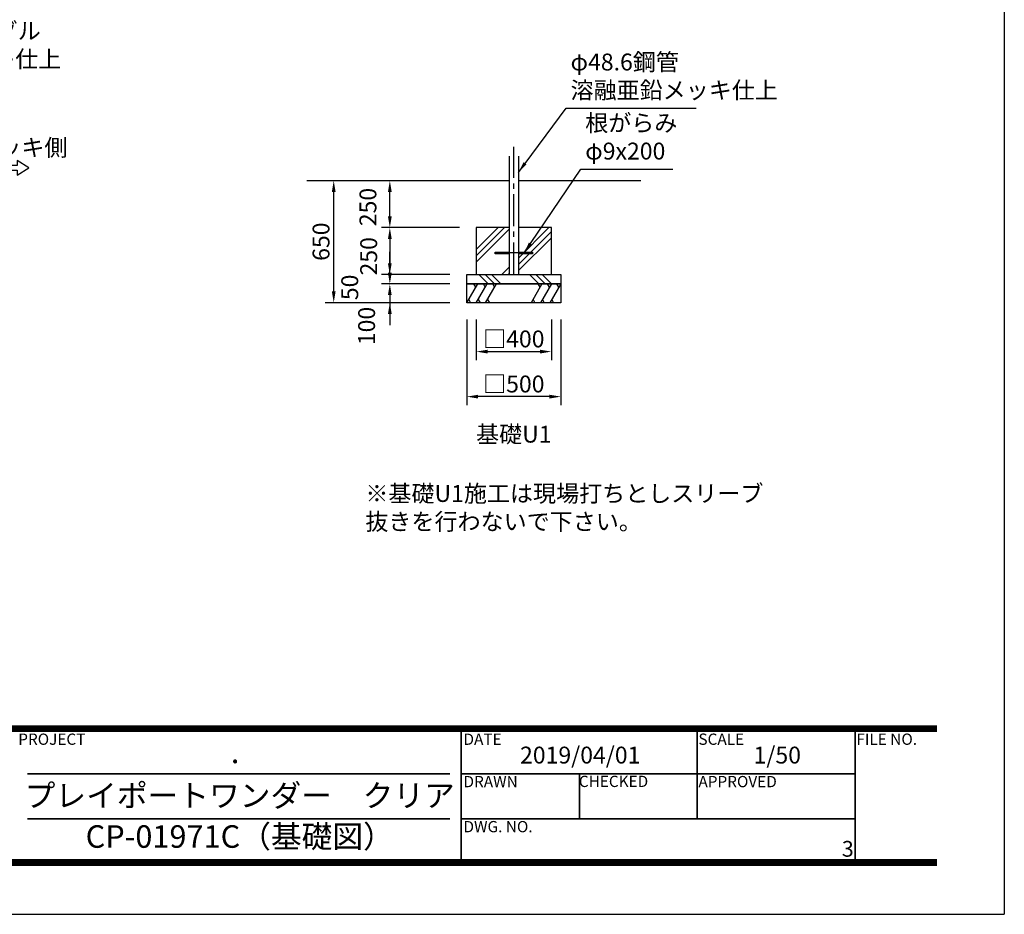
# Model space of a CAD drawing. Units: millimetres. Extents: x 0 to 21000, y 0 to 14850.
# Drawn here: x 12256 to 21000, y 0 to 7945 of the extents above; entities that cross this region are included whole.
import ezdxf
from ezdxf.enums import TextEntityAlignment as Align

# ---------------------------------------------------------------- set-up
doc = ezdxf.new("R2010")
doc.units = ezdxf.units.MM
doc.header["$LTSCALE"] = 15
doc.linetypes.add('CENTER2', pattern=[28.575, 19.05, -3.175, 3.175, -3.175])
for name, color, linetype in [('P001', 131, 'Continuous'), ('P019', 71, 'Continuous'), ('P919', 75, 'Continuous'), ('P_1CENTER', 2, 'Continuous'), ('P_2DIM', 6, 'Continuous'), ('P_3TEXT', 60, 'Continuous'), ('P_5DRAWFRAME', 104, 'Continuous'), ('P_7THICK', 7, 'Continuous')]:
    doc.layers.add(name, color=color, linetype=linetype)
doc.styles.add('BIGFONT', font='simplex.shx', dxfattribs={"bigfont": 'bigfont.shx'})
doc.dimstyles.new('DIMBIGFONT$0', dxfattribs={"dimscale": 50, "dimtxt": 3, "dimasz": 2, "dimexe": 1.5, "dimexo": 3, "dimgap": 0.75, "dimtad": 1, "dimdec": 1, "dimdsep": 46, "dimtxsty": 'BIGFONT', "dimsah": 1, "dimcen": 0, "dimclrt": 230, "dimadec": 1, "dimazin": 2, "dimtfac": 0.6, "dimtdec": 1, "dimtofl": 0, "dimtmove": 2, "dimatfit": 3, "dimfxl": 1, "dimtvp": 1, "dimtolj": 1, "dimarcsym": 0})
doc.dimstyles.new('DIMBIGFONT$7', dxfattribs={"dimscale": 50, "dimtxt": 3, "dimasz": 2, "dimexe": 1.5, "dimexo": 3, "dimgap": 0.75, "dimtad": 1, "dimdec": 1, "dimdsep": 46, "dimtxsty": 'BIGFONT', "dimsah": 1, "dimcen": 0, "dimclrt": 230, "dimadec": 1, "dimazin": 2, "dimtfac": 0.6, "dimtdec": 1, "dimtofl": 0, "dimtmove": 0, "dimatfit": 3, "dimfxl": 1, "dimtvp": 1, "dimtolj": 1, "dimarcsym": 0})

# ---------------------------------------------------------------- blocks, each defined once
blk = doc.blocks.new('*D28')
at = {"layer": 'DEFPOINTS', "color": 0}
for p in [(15542.9, 6515), (16269, 6515), (16310.7, 6098.3)]:
    blk.add_point(p, dxfattribs=at)
at = {"layer": 'P_2DIM', "color": 0, "lineweight": -2}
for p, q in [((16119, 6515), (15467.9, 6515)), ((15542.9, 6198.3), (15542.9, 6415)), ((16160.7, 6098.3), (15467.9, 6098.3))]:
    blk.add_line(p, q, dxfattribs=at)
at = {"layer": 'P_2DIM', "color": 0}
for points in [[(15526.2, 6415), (15559.6, 6415), (15542.9, 6515)], [(15526.2, 6198.3), (15559.6, 6198.3), (15542.9, 6098.3)]]:
    blk.add_solid(points, dxfattribs=at)
at = {"layer": 'P_2DIM', "color": 230, "insert": (15348.5, 6280.9), "char_height": 150, "attachment_point": 5, "rotation": 90, "style": 'BIGFONT'}
blk.add_mtext('\\A1;250', dxfattribs=at)
blk = doc.blocks.new('*D29')
at = {"layer": 'DEFPOINTS', "color": 0}
for p in [(16227.3, 5431.6), (17060.7, 5431.6), (16227.3, 4597.1)]:
    blk.add_point(p, dxfattribs=at)
at = {"layer": 'P_2DIM', "color": 0, "lineweight": -2}
for p, q in [((16227.3, 5281.6), (16227.3, 4522.1)), ((17060.7, 5281.6), (17060.7, 4522.1)), ((16960.7, 4597.1), (16327.3, 4597.1))]:
    blk.add_line(p, q, dxfattribs=at)
at = {"layer": 'P_2DIM', "color": 0}
for points in [[(16327.3, 4613.8), (16327.3, 4580.4), (16227.3, 4597.1)], [(16960.7, 4613.8), (16960.7, 4580.4), (17060.7, 4597.1)]]:
    blk.add_solid(points, dxfattribs=at)
at = {"layer": 'P_2DIM', "color": 230, "insert": (16644, 4709.6), "char_height": 150, "attachment_point": 5, "style": 'BIGFONT'}
blk.add_mtext('\\A1;□500', dxfattribs=at)
blk = doc.blocks.new('*D30')
at = {"layer": 'DEFPOINTS', "color": 0}
for p in [(16310.7, 5431.6), (16977.3, 5431.6), (16977.3, 4997.1)]:
    blk.add_point(p, dxfattribs=at)
at = {"layer": 'P_2DIM', "color": 0, "lineweight": -2}
for p, q in [((16310.7, 5281.6), (16310.7, 4922.1)), ((16977.3, 5281.6), (16977.3, 4922.1)), ((16410.7, 4997.1), (16877.3, 4997.1))]:
    blk.add_line(p, q, dxfattribs=at)
at = {"layer": 'P_2DIM', "color": 0}
for points in [[(16410.7, 5013.8), (16410.7, 4980.4), (16310.7, 4997.1)], [(16877.3, 5013.8), (16877.3, 4980.4), (16977.3, 4997.1)]]:
    blk.add_solid(points, dxfattribs=at)
at = {"layer": 'P_2DIM', "color": 230, "insert": (16644, 5109.6), "char_height": 150, "attachment_point": 5, "style": 'BIGFONT'}
blk.add_mtext('\\A1;□400', dxfattribs=at)
blk = doc.blocks.new('*D31')
at = {"layer": 'DEFPOINTS', "color": 0}
for p in [(15044.5, 6515), (16077.3, 6515), (16077.3, 5431.6)]:
    blk.add_point(p, dxfattribs=at)
at = {"layer": 'P_2DIM', "color": 0, "lineweight": -2}
for p, q in [((15927.3, 6515), (14969.5, 6515)), ((15044.5, 5531.6), (15044.5, 6415)), ((15927.3, 5431.6), (14969.5, 5431.6))]:
    blk.add_line(p, q, dxfattribs=at)
at = {"layer": 'P_2DIM', "color": 0}
for points in [[(15027.9, 6415), (15061.2, 6415), (15044.5, 6515)], [(15027.9, 5531.6), (15061.2, 5531.6), (15044.5, 5431.6)]]:
    blk.add_solid(points, dxfattribs=at)
at = {"layer": 'P_2DIM', "color": 230, "insert": (14932, 5973.3), "char_height": 150, "attachment_point": 5, "rotation": 90, "style": 'BIGFONT'}
blk.add_mtext('\\A1;650', dxfattribs=at)
blk = doc.blocks.new('*D32')
at = {"layer": 'DEFPOINTS', "color": 0}
for p in [(15542.9, 5598.3), (16227.3, 5681.6), (16227.3, 5598.3)]:
    blk.add_point(p, dxfattribs=at)
at = {"layer": 'P_2DIM', "color": 0, "lineweight": -2}
for p, q in [((15542.9, 5781.6), (15542.9, 5881.6)), ((16077.3, 5681.6), (15467.9, 5681.6)), ((16077.3, 5598.3), (15467.9, 5598.3)), ((15542.9, 5498.3), (15542.9, 5398.3))]:
    blk.add_line(p, q, dxfattribs=at)
at = {"layer": 'P_2DIM', "color": 0}
for points in [[(15526.2, 5781.6), (15559.6, 5781.6), (15542.9, 5681.6)], [(15526.2, 5498.3), (15559.6, 5498.3), (15542.9, 5598.3)]]:
    blk.add_solid(points, dxfattribs=at)
at = {"layer": 'P_2DIM', "color": 230, "insert": (15186.9, 5567.5), "char_height": 150, "attachment_point": 5, "rotation": 90, "style": 'BIGFONT'}
blk.add_mtext('\\A1;50', dxfattribs=at)
blk = doc.blocks.new('*D33')
at = {"layer": 'DEFPOINTS', "color": 0}
for p in [(16227.3, 5598.3), (15542.9, 5431.6), (16227.3, 5431.6)]:
    blk.add_point(p, dxfattribs=at)
at = {"layer": 'P_2DIM', "color": 0, "lineweight": -2}
for p, q in [((15542.9, 5698.3), (15542.9, 5798.3)), ((16077.3, 5598.3), (15467.9, 5598.3)), ((16077.3, 5431.6), (15467.9, 5431.6)), ((15542.9, 5331.6), (15542.9, 5231.6))]:
    blk.add_line(p, q, dxfattribs=at)
at = {"layer": 'P_2DIM', "color": 0}
for points in [[(15526.2, 5698.3), (15559.6, 5698.3), (15542.9, 5598.3)], [(15526.2, 5331.6), (15559.6, 5331.6), (15542.9, 5431.6)]]:
    blk.add_solid(points, dxfattribs=at)
at = {"layer": 'P_2DIM', "color": 230, "insert": (15336.7, 5224.6), "char_height": 150, "attachment_point": 5, "rotation": 90, "style": 'BIGFONT'}
blk.add_mtext('\\A1;100', dxfattribs=at)
blk = doc.blocks.new('*D34')
at = {"layer": 'DEFPOINTS', "color": 0}
for p in [(16310.7, 6098.3), (15542.9, 5681.6), (16227.3, 5681.6)]:
    blk.add_point(p, dxfattribs=at)
at = {"layer": 'P_2DIM', "color": 0, "lineweight": -2}
for p, q in [((16160.7, 6098.3), (15467.9, 6098.3)), ((15542.9, 5998.3), (15542.9, 5781.6)), ((16077.3, 5681.6), (15467.9, 5681.6))]:
    blk.add_line(p, q, dxfattribs=at)
at = {"layer": 'P_2DIM', "color": 0}
for points in [[(15526.2, 5998.3), (15559.6, 5998.3), (15542.9, 6098.3)], [(15526.2, 5781.6), (15559.6, 5781.6), (15542.9, 5681.6)]]:
    blk.add_solid(points, dxfattribs=at)
at = {"layer": 'P_2DIM', "color": 230, "insert": (15355.2, 5843.4), "char_height": 150, "attachment_point": 5, "rotation": 90, "style": 'BIGFONT'}
blk.add_mtext('\\A1;250', dxfattribs=at)
blk = doc.blocks.new('DFP3')
at = {"color": 0}
for p, q in [((21.5, 33.5), (408, 33.5)), ((21.5, 33.45), (408, 33.45)), ((21.5, 33.4), (408, 33.4)), ((21.5, 33.35), (408, 33.35)), ((21.5, 33.3), (408, 33.3)), ((21.5, 33.25), (408, 33.25)), ((21.5, 33.2), (408, 33.2)), ((21.5, 33.15), (408, 33.15)), ((21.5, 33.1), (408, 33.1)), ((21.5, 33.05), (408, 33.05)), ((21.5, 33), (408, 33)), ((21.5, 32.95), (408, 32.95)), ((21.5, 32.9), (408, 32.9)), ((21.5, 32.85), (408, 32.85)), ((21.5, 32.8), (408, 32.8)), ((21.5, 32.75), (408, 32.75)), ((21.5, 32.7), (408, 32.7)), ((21.5, 32.65), (408, 32.65)), ((21.5, 32.6), (408, 32.6)), ((21.5, 32.55), (408, 32.55)), ((21.5, 32.5), (408, 32.5)), ((323.47, 33), (323.47, 9)), ((323.53, 33), (323.53, 9)), ((365.47, 17), (365.47, 33)), ((365.53, 17), (365.53, 33)), ((393.47, 33), (393.47, 9)), ((393.53, 33), (393.53, 9)), ((246.5, 25.03), (321.5, 25.03)), ((246.5, 24.97), (321.5, 24.97)), ((323.5, 25.03), (393.5, 25.03)), ((323.5, 24.97), (393.5, 24.97)), ((344.47, 25), (344.47, 17)), ((344.53, 25), (344.53, 17)), ((246.5, 17.03), (321.5, 17.03)), ((246.5, 16.97), (321.5, 16.97)), ((323.5, 17.03), (393.5, 17.03)), ((323.5, 16.97), (393.5, 16.97)), ((21.5, 9.75), (408, 9.75)), ((21.5, 9.7), (408, 9.7)), ((21.5, 9.65), (408, 9.65)), ((21.5, 9.6), (408, 9.6)), ((21.5, 9.55), (408, 9.55)), ((21.5, 9.5), (408, 9.5)), ((21.5, 9.45), (408, 9.45)), ((21.5, 9.4), (408, 9.4)), ((21.5, 9.35), (408, 9.35)), ((21.5, 9.3), (408, 9.3)), ((21.5, 9.25), (408, 9.25)), ((21.5, 9.2), (408, 9.2)), ((21.5, 9.15), (408, 9.15)), ((21.5, 9.1), (408, 9.1)), ((21.5, 9.05), (408, 9.05)), ((21.5, 9), (408, 9)), ((21.5, 8.95), (408, 8.95)), ((21.5, 8.9), (408, 8.9)), ((21.5, 8.85), (408, 8.85)), ((21.5, 8.8), (408, 8.8)), ((21.5, 8.75), (408, 8.75))]:
    blk.add_line(p, q, dxfattribs=at)
at = {"layer": 'DEFPOINTS', "color": 0}
for p in [(420, 297), (0, 0)]:
    blk.add_line(p, (420, 0), dxfattribs=at)
at = {"color": 0, "style": 'BIGFONT'}
for s, height, p in [('PROJECT', 2, (244.86, 30.1)), ('DATE', 2, (323.94, 30.1)), ('SCALE', 2, (365.67, 30.1)), ('FILE NO.', 2, (393.74, 30.1)), ('DRAWN', 2, (323.94, 22.57)), ('CHECKED', 2, (344.43, 22.61)), ('APPROVED', 2, (365.67, 22.57)), ('DWG. NO.', 2, (323.94, 14.57)), ('3', 2.8, (391.14, 10.23))]:
    blk.add_text(s, height=height, dxfattribs=at).set_placement(p)
at = {"color": 83, "ltscale": 0.5, "style": 'BIGFONT', "flags": 8}
for tag, p in [('REV04', (26.47, 27.61)), ('REV03', (26.47, 21.7)), ('REV02', (26.47, 15.58)), ('REV01', (26.47, 10.33))]:
    blk.add_attdef(tag, text='', height=2, dxfattribs=at).set_placement(p, align=Align.BOTTOM_LEFT)
for tag, p in [('REVD4', (80.98, 27.61)), ('R4D', (92.67, 27.61)), ('R4C', (101.8, 27.61)), ('R4A', (110.92, 27.61)), ('REVD3', (80.98, 21.7)), ('R3D', (92.67, 21.7)), ('R3C', (101.8, 21.7)), ('R3A', (110.92, 21.7)), ('REVD2', (80.98, 15.58)), ('R2D', (92.67, 15.58)), ('R2C', (101.8, 15.58)), ('R2A', (110.92, 15.58)), ('REVD1', (80.98, 10.33)), ('R1D', (92.67, 10.33)), ('R1C', (101.8, 10.33)), ('R1A', (110.92, 10.33))]:
    blk.add_attdef(tag, text='', height=2, dxfattribs=at).set_placement(p, align=Align.BOTTOM_CENTER)
at = {"color": 83, "style": 'BIGFONT'}
for tag, height, p in [('PROJECT1', 4, (283.38, 25.6)), ('DATE', 3, (344.68, 25.84)), ('SCALE', 3, (379.68, 25.84)), ('PROJECT2', 4, (284.2, 17.84)), ('PROJECT3', 4, (284.2, 10.57)), ('DWGNO', 3, (358.68, 10.57))]:
    blk.add_attdef(tag, text='', height=height, dxfattribs=at).set_placement(p, align=Align.BOTTOM_CENTER)

msp = doc.modelspace()

# ---------------------------------------------------------------- hatches: boundary and pattern name
at = {"layer": 'P919'}
h = msp.add_hatch(dxfattribs=at)
h.set_pattern_fill('PLAST', color=256, scale=50, angle=45, style=0)
h.set_pattern_definition([(45, (-23673.98, 33607.3), (-224.5064, 224.5064), []), (45, (-23702.05, 33635.36), (-224.5064, 224.5064), []), (45, (-23730.1, 33663.42), (-224.5064, 224.5064), [])])
h.paths.add_polyline_path([(16684.5, 5681.62), (16977.34, 5681.62), (16977.34, 6098.29), (16684.58, 6098.29), (16684.58, 6014.96), (16684.5, 6014.96)])
h.paths.add_polyline_path([(16310.67, 5681.62), (16603.5, 5681.62), (16603.5, 6098.29), (16310.67, 6098.29)])
h = msp.add_hatch(dxfattribs=at)
h.set_pattern_fill('PLAST', color=256, scale=50, angle=315, style=0)
h.set_pattern_definition([(315, (4730.85, 7406), (224.506, 224.506), []), (315, (4758.92, 7434.06), (224.506, 224.506), []), (315, (4786.98, 7462.12), (224.506, 224.506), [])])
h.paths.add_polyline_path([(16227.34, 5681.62), (17060.67, 5681.62), (17060.67, 5598.29), (16227.34, 5598.29)])

# ---------------------------------------------------------------- linework, layer by layer
at = {"layer": 'P001'}
for p, q in [((16603.5, 6732.33), (16603.5, 5681.62)), ((16684.5, 6732.33), (16684.5, 5681.62))]:
    msp.add_line(p, q, dxfattribs=at)
for points in [[(16603.5, 5865.79), (16477.34, 5865.79), (16477.34, 5880.79), (16603.5, 5880.79)], [(16684.5, 5880.79), (16810.67, 5880.79), (16810.67, 5865.79), (16684.5, 5865.79)]]:
    msp.add_lwpolyline(points, dxfattribs=at)
at = {"layer": 'P019'}
msp.add_lwpolyline([(16603.5, 6098.29), (16310.67, 6098.29), (16310.67, 5681.62), (16977.34, 5681.62), (16977.34, 6098.29), (16684.58, 6098.29)], dxfattribs=at)
for points in [[(16227.34, 5681.62), (17060.67, 5681.62), (17060.67, 5598.29), (16227.34, 5598.29)], [(16227.34, 5598.29), (17060.67, 5598.29), (17060.67, 5431.62), (16227.34, 5431.62)]]:
    msp.add_lwpolyline(points, close=True, dxfattribs=at)
at = {"layer": 'P919'}
for p, q in [((16227.34, 5431.62), (16323.56, 5598.29)), ((16306.9, 5569.42), (16290.23, 5598.29)), ((16310.67, 5431.62), (16406.9, 5598.29)), ((16390.23, 5569.42), (16373.56, 5598.29)), ((16394, 5431.62), (16490.23, 5598.29)), ((16473.56, 5569.42), (16456.9, 5598.29)), ((16894, 5598.29), (16797.78, 5431.62)), ((16877.34, 5569.42), (16860.67, 5598.29)), ((16977.34, 5598.29), (16881.11, 5431.62)), ((16960.67, 5569.42), (16944, 5598.29)), ((17060.67, 5598.29), (16964.45, 5431.62)), ((17044, 5569.42), (17027.34, 5598.29)), ((16244, 5460.49), (16260.67, 5431.62)), ((16327.34, 5460.49), (16344, 5431.62)), ((16410.67, 5460.49), (16427.34, 5431.62)), ((16814.45, 5460.49), (16831.11, 5431.62)), ((16897.78, 5460.49), (16914.45, 5431.62)), ((16981.11, 5460.49), (16997.78, 5431.62))]:
    msp.add_line(p, q, dxfattribs=at)
at = {"layer": 'P_1CENTER', "linetype": 'CENTER2'}
for p, q in [((16644, 5681.62), (16644, 6815.67)), ((16810.67, 5873.29), (16477.34, 5873.29))]:
    msp.add_line(p, q, dxfattribs=at)
at = {"layer": 'P_3TEXT'}
msp.add_lwpolyline([(12067.93, 6606.95), (12233.23, 6606.95), (12233.23, 6564.6), (12336.68, 6628.97), (12233.23, 6693.35), (12233.23, 6651), (12067.93, 6651)], close=True, dxfattribs=at)
at = {"layer": 'P_7THICK'}
for p, q in [((16603.5, 6514.96), (14806.7, 6514.96)), ((17771.75, 6514.96), (16684.58, 6514.96))]:
    msp.add_line(p, q, dxfattribs=at)

# ---------------------------------------------------------------- block references
at = {"layer": 'P_5DRAWFRAME'}
ref = msp.add_blockref('DFP3', (0, 0), dxfattribs=dict(at, xscale=50, yscale=50, zscale=50))
ref.add_attrib('PROJECT1', '.', dxfattribs={"layer": '0', "color": 83, "height": 200, "style": 'BIGFONT'}).set_placement((14168.84, 1279.78), align=Align.BOTTOM_CENTER)
ref.add_attrib('PROJECT2', 'プレイポートワンダー\u3000クリア', dxfattribs={"layer": '0', "color": 83, "height": 200, "style": 'BIGFONT'}).set_placement((14210.09, 892.09), align=Align.BOTTOM_CENTER)
ref.add_attrib('PROJECT3', 'CP-01971C（基礎図）', dxfattribs={"layer": '0', "color": 83, "height": 200, "style": 'BIGFONT'}).set_placement((14210.09, 528.34), align=Align.BOTTOM_CENTER)
ref.add_attrib('DATE', '2019/04/01', dxfattribs={"layer": '0', "color": 83, "height": 150, "style": 'BIGFONT'}).set_placement((17233.84, 1292.09), align=Align.BOTTOM_CENTER)
ref.add_attrib('SCALE', '1/50', dxfattribs={"layer": '0', "color": 83, "height": 150, "style": 'BIGFONT'}).set_placement((18983.84, 1292.09), align=Align.BOTTOM_CENTER)

# ---------------------------------------------------------------- texts
at = {"layer": 'P_2DIM', "color": 230, "insert": (10783.56, 7472.92), "char_height": 150, "attachment_point": 7, "style": 'BIGFONT'}
msp.add_mtext('L-50×50アングル \\P溶融亜鉛メッキ仕上', dxfattribs=at)
at = {"layer": 'P_3TEXT', "style": 'BIGFONT'}
msp.add_text('デッキ側', height=150, dxfattribs=at).set_placement((11862.13, 6734.13))
msp.add_text('基礎U1', height=150, dxfattribs=at).set_placement((16644, 4263.75), align=Align.MIDDLE_CENTER)
at = {"layer": 'P_3TEXT', "color": 230, "char_height": 150, "attachment_point": 7, "style": 'BIGFONT'}
for s, insert in [('φ48.6鋼管\\P溶融亜鉛メッキ仕上', (17147.84, 7196.79)), ('根がらみ\\Pφ9x200', (17278.09, 6655.99))]:
    msp.add_mtext(s, dxfattribs=dict(at, insert=insert))
at = {"layer": 'P_3TEXT', "insert": (15325.6, 3812.06), "char_height": 150, "attachment_point": 1, "style": 'BIGFONT'}
msp.add_mtext('※基礎U1施工は現場打ちとしスリーブ\\P\u3000抜きを行わないで下さい。', dxfattribs=at)

# ---------------------------------------------------------------- dimensions: what is measured, and where the dimension line sits
at = {"layer": 'P_2DIM'}
dim = msp.add_linear_dim(base=(15044.55, 6514.96), p1=(16077.34, 5431.62), p2=(16077.34, 6514.96), angle=90, dimstyle='DIMBIGFONT$0', override={"dimscale": 50, "dimlfac": 0.6}, dxfattribs=at)
dim.commit()
dim.dimension.update_dxf_attribs({"geometry": '*D31', "text_midpoint": (14932.05, 5973.29)})
for base, p1, p2, picture, middle in [((15542.91, 6514.96), (16310.67, 6098.29), (16269, 6514.96), '*D28', (15348.49, 6280.94)), ((15542.91, 5681.62), (16310.67, 6098.29), (16227.34, 5681.62), '*D34', (15355.22, 5843.43)), ((15542.91, 5598.29), (16227.34, 5681.62), (16227.34, 5598.29), '*D32', (15186.87, 5567.46)), ((15542.91, 5431.62), (16227.34, 5598.29), (16227.34, 5431.62), '*D33', (15336.66, 5224.57))]:
    dim = msp.add_linear_dim(base=base, p1=p1, p2=p2, angle=90, dimstyle='DIMBIGFONT$0', override={"dimscale": 50, "dimlfac": 0.6}, dxfattribs=at)
    dim.commit()
    dim.dimension.update_dxf_attribs({"geometry": picture, "text_midpoint": middle, "dimtype": 160})
for base, p1, p2, picture, middle in [((16227.34, 4597.09), (17060.67, 5431.62), (16227.34, 5431.62), '*D29', (16644, 4709.59)), ((16977.34, 4997.09), (16310.67, 5431.62), (16977.34, 5431.62), '*D30', (16644, 5109.59))]:
    dim = msp.add_linear_dim(base=base, p1=p1, p2=p2, text='□<>', dimstyle='DIMBIGFONT$0', override={"dimscale": 50, "dimlfac": 0.6}, dxfattribs=at)
    dim.commit()
    dim.dimension.update_dxf_attribs({"geometry": picture, "text_midpoint": middle})

# ---------------------------------------------------------------- leaders
at = {"layer": 'P_2DIM', "annotation_type": 0, "has_hookline": 1, "hookline_direction": 0}
for points, text_width in [([(16684.5, 6588.82), (17108.34, 7159.29), (17110.34, 7159.29)], 1114.29), ([(16735.5, 5873.29), (17238.59, 6618.49), (17240.59, 6618.49)], 778.57)]:
    msp.add_leader(points, dimstyle='DIMBIGFONT$7', dxfattribs=dict(at, text_width=text_width))

doc.saveas('drawing.dxf')
